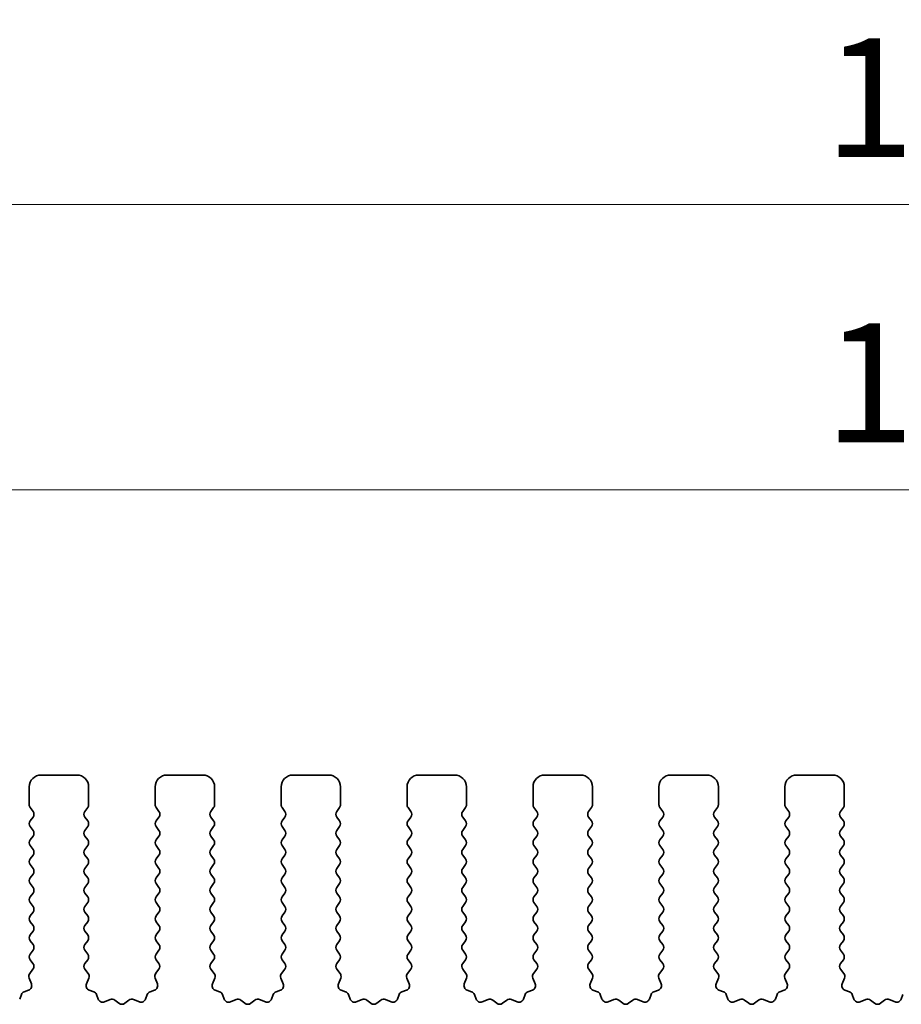
# Model space of a CAD drawing. Units: millimetres. Extents: x 29 to 4761, y 16 to 859.
# Drawn here: x 2295 to 2332, y 319 to 361 of the extents above; entities that cross this region are included whole.
import ezdxf

# ---------------------------------------------------------------- set-up
doc = ezdxf.new("R2010")
doc.units = ezdxf.units.MM
doc.header["$LTSCALE"] = 2
doc.layers.get('Defpoints').update_dxf_attribs({"lineweight": 25})
doc.layers.add('Dimension (ISO)', color=7, linetype='Continuous', lineweight=18)
doc.layers.add('Visible (ISO)', color=7, linetype='Continuous', lineweight=35)
doc.styles.add('Note Text (TK)', font='txt')
doc.dimstyles.new('Default - Method 1b (TK)', dxfattribs={"dimscale": 2, "dimtxt": 2.5, "dimasz": 2.5, "dimexe": 1, "dimexo": 1.5, "dimgap": 1, "dimtad": 1, "dimtoh": 1, "dimrnd": 1e-08, "dimdsep": 46, "dimtxsty": 'Note Text (TK)', "dimcen": 0.09, "dimdle": 5, "dimclrd": 100, "dimclre": 100, "dimclrt": 7, "dimadec": 1, "dimazin": 1, "dimtfac": 1, "dimtmove": 0, "dimatfit": 3, "dimfxl": 0, "dimtolj": 1, "dimlwd": -1, "dimlwe": -1, "dimarcsym": 0})

# ---------------------------------------------------------------- blocks, each defined once
blk = doc.blocks.new('*D46')
at = {"layer": 'Defpoints', "color": 0, "transparency": 16777216}
for p in [(2420.519, 340.773), (2247.519, 322.773), (2420.519, 322.773)]:
    blk.add_point(p, dxfattribs=at)
at = {"layer": 'Dimension (ISO)', "color": 100, "transparency": 16777216}
for p, q in [((2247.519, 325.773), (2247.519, 342.773)), ((2420.519, 325.773), (2420.519, 342.773)), ((2252.519, 340.773), (2415.519, 340.773))]:
    blk.add_line(p, q, dxfattribs=at)
for points in [[(2252.519, 341.607), (2252.519, 339.94), (2247.519, 340.773)], [(2415.519, 341.607), (2415.519, 339.94), (2420.519, 340.773)]]:
    blk.add_solid(points, dxfattribs=at)
at = {"layer": 'Dimension (ISO)', "color": 7, "transparency": 16777216, "insert": (2329.133, 345.273), "char_height": 5, "attachment_point": 4, "style": 'Note Text (TK)'}
blk.add_mtext('\\A1;173', dxfattribs=at)
blk = doc.blocks.new('*D47')
at = {"layer": 'Defpoints', "color": 0, "transparency": 16777216}
for p in [(2426.519, 352.773), (2241.519, 321.936), (2426.519, 321.936)]:
    blk.add_point(p, dxfattribs=at)
at = {"layer": 'Dimension (ISO)', "color": 100, "transparency": 16777216}
for p, q in [((2241.519, 324.936), (2241.519, 354.773)), ((2426.519, 324.936), (2426.519, 354.773)), ((2246.519, 352.773), (2421.519, 352.773))]:
    blk.add_line(p, q, dxfattribs=at)
for points in [[(2246.519, 353.607), (2246.519, 351.94), (2241.519, 352.773)], [(2421.519, 353.607), (2421.519, 351.94), (2426.519, 352.773)]]:
    blk.add_solid(points, dxfattribs=at)
at = {"layer": 'Dimension (ISO)', "color": 7, "transparency": 16777216, "insert": (2329.133, 357.273), "char_height": 5, "attachment_point": 4, "style": 'Note Text (TK)'}
blk.add_mtext('\\A1;185', dxfattribs=at)

msp = doc.modelspace()

# ---------------------------------------------------------------- linework, layer by layer
at = {"layer": 'Visible (ISO)'}
for p, q in [((2296.1689, 328.7735), (2297.6689, 328.7735)), ((2301.4689, 328.7735), (2302.9689, 328.7735)), ((2306.7689, 328.7735), (2308.2689, 328.7735)), ((2312.0689, 328.7735), (2313.5689, 328.7735)), ((2317.3689, 328.7735), (2318.8689, 328.7735)), ((2322.6689, 328.7735), (2324.1689, 328.7735)), ((2327.9689, 328.7735), (2329.4689, 328.7735)), ((2295.6689, 327.5235), (2295.6689, 328.2735)), ((2298.1689, 328.2735), (2298.1689, 327.5235)), ((2300.9689, 327.5235), (2300.9689, 328.2735)), ((2303.4689, 328.2735), (2303.4689, 327.5235)), ((2306.2689, 327.5235), (2306.2689, 328.2735)), ((2308.7689, 328.2735), (2308.7689, 327.5235)), ((2311.5689, 327.5235), (2311.5689, 328.2735)), ((2314.0689, 328.2735), (2314.0689, 327.5235)), ((2316.8689, 327.5235), (2316.8689, 328.2735)), ((2319.3689, 328.2735), (2319.3689, 327.5235)), ((2322.1689, 327.5235), (2322.1689, 328.2735)), ((2324.6689, 328.2735), (2324.6689, 327.5235)), ((2327.4689, 327.5235), (2327.4689, 328.2735)), ((2329.9689, 328.2735), (2329.9689, 327.5235)), ((2295.8289, 327.2435), (2295.7089, 327.4035)), ((2298.1289, 327.4035), (2298.0089, 327.2435)), ((2301.1289, 327.2435), (2301.0089, 327.4035)), ((2303.4289, 327.4035), (2303.3089, 327.2435)), ((2306.4289, 327.2435), (2306.3089, 327.4035)), ((2308.7289, 327.4035), (2308.6089, 327.2435)), ((2311.7289, 327.2435), (2311.6089, 327.4035)), ((2314.0289, 327.4035), (2313.9089, 327.2435)), ((2317.0289, 327.2435), (2316.9089, 327.4035)), ((2319.3289, 327.4035), (2319.2089, 327.2435)), ((2322.3289, 327.2435), (2322.2089, 327.4035)), ((2324.6289, 327.4035), (2324.5089, 327.2435)), ((2327.6289, 327.2435), (2327.5089, 327.4035)), ((2329.9289, 327.4035), (2329.8089, 327.2435)), ((2295.7089, 326.8435), (2295.8289, 327.0035)), ((2298.0089, 327.0035), (2298.1289, 326.8435)), ((2301.0089, 326.8435), (2301.1289, 327.0035)), ((2303.3089, 327.0035), (2303.4289, 326.8435)), ((2306.3089, 326.8435), (2306.4289, 327.0035)), ((2308.6089, 327.0035), (2308.7289, 326.8435)), ((2311.6089, 326.8435), (2311.7289, 327.0035)), ((2313.9089, 327.0035), (2314.0289, 326.8435)), ((2316.9089, 326.8435), (2317.0289, 327.0035)), ((2319.2089, 327.0035), (2319.3289, 326.8435)), ((2322.2089, 326.8435), (2322.3289, 327.0035)), ((2324.5089, 327.0035), (2324.6289, 326.8435)), ((2327.5089, 326.8435), (2327.6289, 327.0035)), ((2329.8089, 327.0035), (2329.9289, 326.8435)), ((2295.8289, 326.4435), (2295.7089, 326.6035)), ((2298.1289, 326.6035), (2298.0089, 326.4435)), ((2301.1289, 326.4435), (2301.0089, 326.6035)), ((2303.4289, 326.6035), (2303.3089, 326.4435)), ((2306.4289, 326.4435), (2306.3089, 326.6035)), ((2308.7289, 326.6035), (2308.6089, 326.4435)), ((2311.7289, 326.4435), (2311.6089, 326.6035)), ((2314.0289, 326.6035), (2313.9089, 326.4435)), ((2317.0289, 326.4435), (2316.9089, 326.6035)), ((2319.3289, 326.6035), (2319.2089, 326.4435)), ((2322.3289, 326.4435), (2322.2089, 326.6035)), ((2324.6289, 326.6035), (2324.5089, 326.4435)), ((2327.6289, 326.4435), (2327.5089, 326.6035)), ((2329.9289, 326.6035), (2329.8089, 326.4435)), ((2295.7089, 326.0435), (2295.8289, 326.2035)), ((2298.0089, 326.2035), (2298.1289, 326.0435)), ((2301.0089, 326.0435), (2301.1289, 326.2035)), ((2303.3089, 326.2035), (2303.4289, 326.0435)), ((2306.3089, 326.0435), (2306.4289, 326.2035)), ((2308.6089, 326.2035), (2308.7289, 326.0435)), ((2311.6089, 326.0435), (2311.7289, 326.2035)), ((2313.9089, 326.2035), (2314.0289, 326.0435)), ((2316.9089, 326.0435), (2317.0289, 326.2035)), ((2319.2089, 326.2035), (2319.3289, 326.0435)), ((2322.2089, 326.0435), (2322.3289, 326.2035)), ((2324.5089, 326.2035), (2324.6289, 326.0435)), ((2327.5089, 326.0435), (2327.6289, 326.2035)), ((2329.8089, 326.2035), (2329.9289, 326.0435)), ((2295.8289, 325.6435), (2295.7089, 325.8035)), ((2298.1289, 325.8035), (2298.0089, 325.6435)), ((2301.1289, 325.6435), (2301.0089, 325.8035)), ((2303.4289, 325.8035), (2303.3089, 325.6435)), ((2306.4289, 325.6435), (2306.3089, 325.8035)), ((2308.7289, 325.8035), (2308.6089, 325.6435)), ((2311.7289, 325.6435), (2311.6089, 325.8035)), ((2314.0289, 325.8035), (2313.9089, 325.6435)), ((2317.0289, 325.6435), (2316.9089, 325.8035)), ((2319.3289, 325.8035), (2319.2089, 325.6435)), ((2322.3289, 325.6435), (2322.2089, 325.8035)), ((2324.6289, 325.8035), (2324.5089, 325.6435)), ((2327.6289, 325.6435), (2327.5089, 325.8035)), ((2329.9289, 325.8035), (2329.8089, 325.6435)), ((2295.7089, 325.2435), (2295.8289, 325.4035)), ((2298.0089, 325.4035), (2298.1289, 325.2435)), ((2301.0089, 325.2435), (2301.1289, 325.4035)), ((2303.3089, 325.4035), (2303.4289, 325.2435)), ((2306.3089, 325.2435), (2306.4289, 325.4035)), ((2308.6089, 325.4035), (2308.7289, 325.2435)), ((2311.6089, 325.2435), (2311.7289, 325.4035)), ((2313.9089, 325.4035), (2314.0289, 325.2435)), ((2316.9089, 325.2435), (2317.0289, 325.4035)), ((2319.2089, 325.4035), (2319.3289, 325.2435)), ((2322.2089, 325.2435), (2322.3289, 325.4035)), ((2324.5089, 325.4035), (2324.6289, 325.2435)), ((2327.5089, 325.2435), (2327.6289, 325.4035)), ((2329.8089, 325.4035), (2329.9289, 325.2435)), ((2295.8289, 324.8435), (2295.7089, 325.0035)), ((2298.1289, 325.0035), (2298.0089, 324.8435)), ((2301.1289, 324.8435), (2301.0089, 325.0035)), ((2303.4289, 325.0035), (2303.3089, 324.8435)), ((2306.4289, 324.8435), (2306.3089, 325.0035)), ((2308.7289, 325.0035), (2308.6089, 324.8435)), ((2311.7289, 324.8435), (2311.6089, 325.0035)), ((2314.0289, 325.0035), (2313.9089, 324.8435)), ((2317.0289, 324.8435), (2316.9089, 325.0035)), ((2319.3289, 325.0035), (2319.2089, 324.8435)), ((2322.3289, 324.8435), (2322.2089, 325.0035)), ((2324.6289, 325.0035), (2324.5089, 324.8435)), ((2327.6289, 324.8435), (2327.5089, 325.0035)), ((2329.9289, 325.0035), (2329.8089, 324.8435)), ((2295.7089, 324.4435), (2295.8289, 324.6035)), ((2298.0089, 324.6035), (2298.1289, 324.4435)), ((2301.0089, 324.4435), (2301.1289, 324.6035)), ((2303.3089, 324.6035), (2303.4289, 324.4435)), ((2306.3089, 324.4435), (2306.4289, 324.6035)), ((2308.6089, 324.6035), (2308.7289, 324.4435)), ((2311.6089, 324.4435), (2311.7289, 324.6035)), ((2313.9089, 324.6035), (2314.0289, 324.4435)), ((2316.9089, 324.4435), (2317.0289, 324.6035)), ((2319.2089, 324.6035), (2319.3289, 324.4435)), ((2322.2089, 324.4435), (2322.3289, 324.6035)), ((2324.5089, 324.6035), (2324.6289, 324.4435)), ((2327.5089, 324.4435), (2327.6289, 324.6035)), ((2329.8089, 324.6035), (2329.9289, 324.4435)), ((2295.8289, 324.0435), (2295.7089, 324.2035)), ((2298.1289, 324.2035), (2298.0089, 324.0435)), ((2301.1289, 324.0435), (2301.0089, 324.2035)), ((2303.4289, 324.2035), (2303.3089, 324.0435)), ((2306.4289, 324.0435), (2306.3089, 324.2035)), ((2308.7289, 324.2035), (2308.6089, 324.0435)), ((2311.7289, 324.0435), (2311.6089, 324.2035)), ((2314.0289, 324.2035), (2313.9089, 324.0435)), ((2317.0289, 324.0435), (2316.9089, 324.2035)), ((2319.3289, 324.2035), (2319.2089, 324.0435)), ((2322.3289, 324.0435), (2322.2089, 324.2035)), ((2324.6289, 324.2035), (2324.5089, 324.0435)), ((2327.6289, 324.0435), (2327.5089, 324.2035)), ((2329.9289, 324.2035), (2329.8089, 324.0435)), ((2295.7089, 323.6435), (2295.8289, 323.8035)), ((2298.0089, 323.8035), (2298.1289, 323.6435)), ((2301.0089, 323.6435), (2301.1289, 323.8035)), ((2303.3089, 323.8035), (2303.4289, 323.6435)), ((2306.3089, 323.6435), (2306.4289, 323.8035)), ((2308.6089, 323.8035), (2308.7289, 323.6435)), ((2311.6089, 323.6435), (2311.7289, 323.8035)), ((2313.9089, 323.8035), (2314.0289, 323.6435)), ((2316.9089, 323.6435), (2317.0289, 323.8035)), ((2319.2089, 323.8035), (2319.3289, 323.6435)), ((2322.2089, 323.6435), (2322.3289, 323.8035)), ((2324.5089, 323.8035), (2324.6289, 323.6435)), ((2327.5089, 323.6435), (2327.6289, 323.8035)), ((2329.8089, 323.8035), (2329.9289, 323.6435)), ((2295.8289, 323.2435), (2295.7089, 323.4035)), ((2298.1289, 323.4035), (2298.0089, 323.2435)), ((2301.1289, 323.2435), (2301.0089, 323.4035)), ((2303.4289, 323.4035), (2303.3089, 323.2435)), ((2306.4289, 323.2435), (2306.3089, 323.4035)), ((2308.7289, 323.4035), (2308.6089, 323.2435)), ((2311.7289, 323.2435), (2311.6089, 323.4035)), ((2314.0289, 323.4035), (2313.9089, 323.2435)), ((2317.0289, 323.2435), (2316.9089, 323.4035)), ((2319.3289, 323.4035), (2319.2089, 323.2435)), ((2322.3289, 323.2435), (2322.2089, 323.4035)), ((2324.6289, 323.4035), (2324.5089, 323.2435)), ((2327.6289, 323.2435), (2327.5089, 323.4035)), ((2329.9289, 323.4035), (2329.8089, 323.2435)), ((2295.7089, 322.8435), (2295.8289, 323.0035)), ((2298.0089, 323.0035), (2298.1289, 322.8435)), ((2301.0089, 322.8435), (2301.1289, 323.0035)), ((2303.3089, 323.0035), (2303.4289, 322.8435)), ((2306.3089, 322.8435), (2306.4289, 323.0035)), ((2308.6089, 323.0035), (2308.7289, 322.8435)), ((2311.6089, 322.8435), (2311.7289, 323.0035)), ((2313.9089, 323.0035), (2314.0289, 322.8435)), ((2316.9089, 322.8435), (2317.0289, 323.0035)), ((2319.2089, 323.0035), (2319.3289, 322.8435)), ((2322.2089, 322.8435), (2322.3289, 323.0035)), ((2324.5089, 323.0035), (2324.6289, 322.8435)), ((2327.5089, 322.8435), (2327.6289, 323.0035)), ((2329.8089, 323.0035), (2329.9289, 322.8435)), ((2295.8289, 322.4435), (2295.7089, 322.6035)), ((2298.1289, 322.6035), (2298.0089, 322.4435)), ((2301.1289, 322.4435), (2301.0089, 322.6035)), ((2303.4289, 322.6035), (2303.3089, 322.4435)), ((2306.4289, 322.4435), (2306.3089, 322.6035)), ((2308.7289, 322.6035), (2308.6089, 322.4435)), ((2311.7289, 322.4435), (2311.6089, 322.6035)), ((2314.0289, 322.6035), (2313.9089, 322.4435)), ((2317.0289, 322.4435), (2316.9089, 322.6035)), ((2319.3289, 322.6035), (2319.2089, 322.4435)), ((2322.3289, 322.4435), (2322.2089, 322.6035)), ((2324.6289, 322.6035), (2324.5089, 322.4435)), ((2327.6289, 322.4435), (2327.5089, 322.6035)), ((2329.9289, 322.6035), (2329.8089, 322.4435)), ((2295.7089, 322.0435), (2295.8289, 322.2035)), ((2298.0089, 322.2035), (2298.1289, 322.0435)), ((2301.0089, 322.0435), (2301.1289, 322.2035)), ((2303.3089, 322.2035), (2303.4289, 322.0435)), ((2306.3089, 322.0435), (2306.4289, 322.2035)), ((2308.6089, 322.2035), (2308.7289, 322.0435)), ((2311.6089, 322.0435), (2311.7289, 322.2035)), ((2313.9089, 322.2035), (2314.0289, 322.0435)), ((2316.9089, 322.0435), (2317.0289, 322.2035)), ((2319.2089, 322.2035), (2319.3289, 322.0435)), ((2322.2089, 322.0435), (2322.3289, 322.2035)), ((2324.5089, 322.2035), (2324.6289, 322.0435)), ((2327.5089, 322.0435), (2327.6289, 322.2035)), ((2329.8089, 322.2035), (2329.9289, 322.0435)), ((2295.8289, 321.6435), (2295.7089, 321.8035)), ((2298.1289, 321.8035), (2298.0089, 321.6435)), ((2301.1289, 321.6435), (2301.0089, 321.8035)), ((2303.4289, 321.8035), (2303.3089, 321.6435)), ((2306.4289, 321.6435), (2306.3089, 321.8035)), ((2308.7289, 321.8035), (2308.6089, 321.6435)), ((2311.7289, 321.6435), (2311.6089, 321.8035)), ((2314.0289, 321.8035), (2313.9089, 321.6435)), ((2317.0289, 321.6435), (2316.9089, 321.8035)), ((2319.3289, 321.8035), (2319.2089, 321.6435)), ((2322.3289, 321.6435), (2322.2089, 321.8035)), ((2324.6289, 321.8035), (2324.5089, 321.6435)), ((2327.6289, 321.6435), (2327.5089, 321.8035)), ((2329.9289, 321.8035), (2329.8089, 321.6435)), ((2295.7089, 321.2435), (2295.8289, 321.4035)), ((2298.0089, 321.4035), (2298.1289, 321.2435)), ((2301.0089, 321.2435), (2301.1289, 321.4035)), ((2303.3089, 321.4035), (2303.4289, 321.2435)), ((2306.3089, 321.2435), (2306.4289, 321.4035)), ((2308.6089, 321.4035), (2308.7289, 321.2435)), ((2311.6089, 321.2435), (2311.7289, 321.4035)), ((2313.9089, 321.4035), (2314.0289, 321.2435)), ((2316.9089, 321.2435), (2317.0289, 321.4035)), ((2319.2089, 321.4035), (2319.3289, 321.2435)), ((2322.2089, 321.2435), (2322.3289, 321.4035)), ((2324.5089, 321.4035), (2324.6289, 321.2435)), ((2327.5089, 321.2435), (2327.6289, 321.4035)), ((2329.8089, 321.4035), (2329.9289, 321.2435)), ((2295.8272, 320.8457), (2295.7089, 321.0035)), ((2298.1289, 321.0035), (2298.0105, 320.8457)), ((2301.1272, 320.8457), (2301.0089, 321.0035)), ((2303.4289, 321.0035), (2303.3105, 320.8457)), ((2306.4272, 320.8457), (2306.3089, 321.0035)), ((2308.7289, 321.0035), (2308.6105, 320.8457)), ((2311.7272, 320.8457), (2311.6089, 321.0035)), ((2314.0289, 321.0035), (2313.9105, 320.8457)), ((2317.0272, 320.8457), (2316.9089, 321.0035)), ((2319.3289, 321.0035), (2319.2105, 320.8457)), ((2322.3272, 320.8457), (2322.2089, 321.0035)), ((2324.6289, 321.0035), (2324.5105, 320.8457)), ((2327.6272, 320.8457), (2327.5089, 321.0035)), ((2329.9289, 321.0035), (2329.8105, 320.8457)), ((2295.6895, 320.4287), (2295.8251, 320.6029)), ((2298.0127, 320.6029), (2298.1482, 320.4287)), ((2300.9895, 320.4287), (2301.1251, 320.6029)), ((2303.3127, 320.6029), (2303.4482, 320.4287)), ((2306.2895, 320.4287), (2306.4251, 320.6029)), ((2308.6127, 320.6029), (2308.7482, 320.4287)), ((2311.5895, 320.4287), (2311.7251, 320.6029)), ((2313.9127, 320.6029), (2314.0482, 320.4287)), ((2316.8895, 320.4287), (2317.0251, 320.6029)), ((2319.2127, 320.6029), (2319.3482, 320.4287)), ((2322.1895, 320.4287), (2322.3251, 320.6029)), ((2324.5127, 320.6029), (2324.6482, 320.4287)), ((2327.4895, 320.4287), (2327.6251, 320.6029)), ((2329.8127, 320.6029), (2329.9482, 320.4287)), ((2295.7601, 319.987), (2295.6618, 320.2312)), ((2298.1759, 320.2312), (2298.0776, 319.987)), ((2301.0601, 319.987), (2300.9618, 320.2312)), ((2303.4759, 320.2312), (2303.3776, 319.987)), ((2306.3601, 319.987), (2306.2618, 320.2312)), ((2308.7759, 320.2312), (2308.6776, 319.987)), ((2311.6601, 319.987), (2311.5618, 320.2312)), ((2314.0759, 320.2312), (2313.9776, 319.987)), ((2316.9601, 319.987), (2316.8618, 320.2312)), ((2319.3759, 320.2312), (2319.2776, 319.987)), ((2322.2601, 319.987), (2322.1618, 320.2312)), ((2324.6759, 320.2312), (2324.5776, 319.987)), ((2327.5601, 319.987), (2327.4618, 320.2312)), ((2329.9759, 320.2312), (2329.8776, 319.987)), ((2295.2674, 319.3478), (2295.338, 319.5369)), ((2295.4554, 319.6544), (2295.6445, 319.725)), ((2298.1932, 319.725), (2298.3823, 319.6544)), ((2298.4997, 319.5369), (2298.5703, 319.3478)), ((2300.5674, 319.3478), (2300.638, 319.5369)), ((2300.7554, 319.6544), (2300.9445, 319.725)), ((2303.4932, 319.725), (2303.6823, 319.6544)), ((2303.7997, 319.5369), (2303.8703, 319.3478)), ((2305.8674, 319.3478), (2305.938, 319.5369)), ((2306.0554, 319.6544), (2306.2445, 319.725)), ((2308.7932, 319.725), (2308.9823, 319.6544)), ((2309.0997, 319.5369), (2309.1703, 319.3478)), ((2311.1674, 319.3478), (2311.238, 319.5369)), ((2311.3554, 319.6544), (2311.5445, 319.725)), ((2314.0932, 319.725), (2314.2823, 319.6544)), ((2314.3997, 319.5369), (2314.4703, 319.3478)), ((2316.4674, 319.3478), (2316.538, 319.5369)), ((2316.6554, 319.6544), (2316.8445, 319.725)), ((2319.3932, 319.725), (2319.5823, 319.6544)), ((2319.6997, 319.5369), (2319.7703, 319.3478)), ((2321.7674, 319.3478), (2321.838, 319.5369)), ((2321.9554, 319.6544), (2322.1445, 319.725)), ((2324.6932, 319.725), (2324.8823, 319.6544)), ((2324.9997, 319.5369), (2325.0703, 319.3478)), ((2327.0674, 319.3478), (2327.138, 319.5369)), ((2327.2554, 319.6544), (2327.4445, 319.725)), ((2329.9932, 319.725), (2330.1823, 319.6544)), ((2330.2997, 319.5369), (2330.3703, 319.3478)), ((2332.3674, 319.3478), (2332.438, 319.5369)), ((2298.8324, 319.2322), (2299.0765, 319.3305)), ((2299.274, 319.3029), (2299.4461, 319.169)), ((2299.6917, 319.169), (2299.8637, 319.3029)), ((2300.0612, 319.3305), (2300.3053, 319.2322)), ((2304.1324, 319.2322), (2304.3765, 319.3305)), ((2304.574, 319.3029), (2304.7461, 319.169)), ((2304.9917, 319.169), (2305.1637, 319.3029)), ((2305.3612, 319.3305), (2305.6053, 319.2322)), ((2309.4324, 319.2322), (2309.6765, 319.3305)), ((2309.874, 319.3029), (2310.0461, 319.169)), ((2310.2917, 319.169), (2310.4637, 319.3029)), ((2310.6612, 319.3305), (2310.9053, 319.2322)), ((2314.7324, 319.2322), (2314.9765, 319.3305)), ((2315.174, 319.3029), (2315.3461, 319.169)), ((2315.5917, 319.169), (2315.7637, 319.3029)), ((2315.9612, 319.3305), (2316.2053, 319.2322)), ((2320.0324, 319.2322), (2320.2765, 319.3305)), ((2320.474, 319.3029), (2320.6461, 319.169)), ((2320.8917, 319.169), (2321.0637, 319.3029)), ((2321.2612, 319.3305), (2321.5053, 319.2322)), ((2325.3324, 319.2322), (2325.5765, 319.3305)), ((2325.774, 319.3029), (2325.9461, 319.169)), ((2326.1917, 319.169), (2326.3637, 319.3029)), ((2326.5612, 319.3305), (2326.8053, 319.2322)), ((2330.6324, 319.2322), (2330.8765, 319.3305)), ((2331.074, 319.3029), (2331.2461, 319.169)), ((2331.4917, 319.169), (2331.6637, 319.3029)), ((2331.8612, 319.3305), (2332.1053, 319.2322))]:
    msp.add_line(p, q, dxfattribs=at)
for centre, radius, start, end in [((2296.1689, 328.2735), 0.5, 90, 180), ((2297.6689, 328.2735), 0.5, 0, 90), ((2301.4689, 328.2735), 0.5, 90, 180), ((2302.9689, 328.2735), 0.5, 0, 90), ((2306.7689, 328.2735), 0.5, 90, 180), ((2308.2689, 328.2735), 0.5, 0, 90), ((2312.0689, 328.2735), 0.5, 90, 180), ((2313.5689, 328.2735), 0.5, 0, 90), ((2317.3689, 328.2735), 0.5, 90, 180), ((2318.8689, 328.2735), 0.5, 0, 90), ((2322.6689, 328.2735), 0.5, 90, 180), ((2324.1689, 328.2735), 0.5, 0, 90), ((2327.9689, 328.2735), 0.5, 90, 180), ((2329.4689, 328.2735), 0.5, 0, 90), ((2295.8689, 327.5235), 0.2, 180, 216.8699), ((2297.9689, 327.5235), 0.2, 323.1301, 0), ((2301.1689, 327.5235), 0.2, 180, 216.8699), ((2303.2689, 327.5235), 0.2, 323.1301, 0), ((2306.4689, 327.5235), 0.2, 180, 216.8699), ((2308.5689, 327.5235), 0.2, 323.1301, 0), ((2311.7689, 327.5235), 0.2, 180, 216.8699), ((2313.8689, 327.5235), 0.2, 323.1301, 0), ((2317.0689, 327.5235), 0.2, 180, 216.8699), ((2319.1689, 327.5235), 0.2, 323.1301, 0), ((2322.3689, 327.5235), 0.2, 180, 216.8699), ((2324.4689, 327.5235), 0.2, 323.1301, 0), ((2327.6689, 327.5235), 0.2, 180, 216.8699), ((2329.7689, 327.5235), 0.2, 323.1301, 0), ((2295.6689, 327.1235), 0.2, 323.1301, 36.8699), ((2298.1689, 327.1235), 0.2, 143.1301, 216.8699), ((2300.9689, 327.1235), 0.2, 323.1301, 36.8699), ((2303.4689, 327.1235), 0.2, 143.1301, 216.8699), ((2306.2689, 327.1235), 0.2, 323.1301, 36.8699), ((2308.7689, 327.1235), 0.2, 143.1301, 216.8699), ((2311.5689, 327.1235), 0.2, 323.1301, 36.8699), ((2314.0689, 327.1235), 0.2, 143.1301, 216.8699), ((2316.8689, 327.1235), 0.2, 323.1301, 36.8699), ((2319.3689, 327.1235), 0.2, 143.1301, 216.8699), ((2322.1689, 327.1235), 0.2, 323.1301, 36.8699), ((2324.6689, 327.1235), 0.2, 143.1301, 216.8699), ((2327.4689, 327.1235), 0.2, 323.1301, 36.8699), ((2329.9689, 327.1235), 0.2, 143.1301, 216.8699), ((2295.8689, 326.7235), 0.2, 143.1301, 216.8699), ((2297.9689, 326.7235), 0.2, 323.1301, 36.8699), ((2301.1689, 326.7235), 0.2, 143.1301, 216.8699), ((2303.2689, 326.7235), 0.2, 323.1301, 36.8699), ((2306.4689, 326.7235), 0.2, 143.1301, 216.8699), ((2308.5689, 326.7235), 0.2, 323.1301, 36.8699), ((2311.7689, 326.7235), 0.2, 143.1301, 216.8699), ((2313.8689, 326.7235), 0.2, 323.1301, 36.8699), ((2317.0689, 326.7235), 0.2, 143.1301, 216.8699), ((2319.1689, 326.7235), 0.2, 323.1301, 36.8699), ((2322.3689, 326.7235), 0.2, 143.1301, 216.8699), ((2324.4689, 326.7235), 0.2, 323.1301, 36.8699), ((2327.6689, 326.7235), 0.2, 143.1301, 216.8699), ((2329.7689, 326.7235), 0.2, 323.1301, 36.8699), ((2295.8689, 325.9235), 0.2, 143.1301, 216.8699), ((2295.6689, 326.3235), 0.2, 323.1301, 36.8699), ((2298.1689, 326.3235), 0.2, 143.1301, 216.8699), ((2297.9689, 325.9235), 0.2, 323.1301, 36.8699), ((2301.1689, 325.9235), 0.2, 143.1301, 216.8699), ((2300.9689, 326.3235), 0.2, 323.1301, 36.8699), ((2303.4689, 326.3235), 0.2, 143.1301, 216.8699), ((2303.2689, 325.9235), 0.2, 323.1301, 36.8699), ((2306.4689, 325.9235), 0.2, 143.1301, 216.8699), ((2306.2689, 326.3235), 0.2, 323.1301, 36.8699), ((2308.7689, 326.3235), 0.2, 143.1301, 216.8699), ((2308.5689, 325.9235), 0.2, 323.1301, 36.8699), ((2311.7689, 325.9235), 0.2, 143.1301, 216.8699), ((2311.5689, 326.3235), 0.2, 323.1301, 36.8699), ((2314.0689, 326.3235), 0.2, 143.1301, 216.8699), ((2313.8689, 325.9235), 0.2, 323.1301, 36.8699), ((2317.0689, 325.9235), 0.2, 143.1301, 216.8699), ((2316.8689, 326.3235), 0.2, 323.1301, 36.8699), ((2319.3689, 326.3235), 0.2, 143.1301, 216.8699), ((2319.1689, 325.9235), 0.2, 323.1301, 36.8699), ((2322.3689, 325.9235), 0.2, 143.1301, 216.8699), ((2322.1689, 326.3235), 0.2, 323.1301, 36.8699), ((2324.6689, 326.3235), 0.2, 143.1301, 216.8699), ((2324.4689, 325.9235), 0.2, 323.1301, 36.8699), ((2327.6689, 325.9235), 0.2, 143.1301, 216.8699), ((2327.4689, 326.3235), 0.2, 323.1301, 36.8699), ((2329.9689, 326.3235), 0.2, 143.1301, 216.8699), ((2329.7689, 325.9235), 0.2, 323.1301, 36.8699), ((2295.6689, 325.5235), 0.2, 323.1301, 36.8699), ((2298.1689, 325.5235), 0.2, 143.1301, 216.8699), ((2300.9689, 325.5235), 0.2, 323.1301, 36.8699), ((2303.4689, 325.5235), 0.2, 143.1301, 216.8699), ((2306.2689, 325.5235), 0.2, 323.1301, 36.8699), ((2308.7689, 325.5235), 0.2, 143.1301, 216.8699), ((2311.5689, 325.5235), 0.2, 323.1301, 36.8699), ((2314.0689, 325.5235), 0.2, 143.1301, 216.8699), ((2316.8689, 325.5235), 0.2, 323.1301, 36.8699), ((2319.3689, 325.5235), 0.2, 143.1301, 216.8699), ((2322.1689, 325.5235), 0.2, 323.1301, 36.8699), ((2324.6689, 325.5235), 0.2, 143.1301, 216.8699), ((2327.4689, 325.5235), 0.2, 323.1301, 36.8699), ((2329.9689, 325.5235), 0.2, 143.1301, 216.8699), ((2295.8689, 325.1235), 0.2, 143.1301, 216.8699), ((2297.9689, 325.1235), 0.2, 323.1301, 36.8699), ((2301.1689, 325.1235), 0.2, 143.1301, 216.8699), ((2303.2689, 325.1235), 0.2, 323.1301, 36.8699), ((2306.4689, 325.1235), 0.2, 143.1301, 216.8699), ((2308.5689, 325.1235), 0.2, 323.1301, 36.8699), ((2311.7689, 325.1235), 0.2, 143.1301, 216.8699), ((2313.8689, 325.1235), 0.2, 323.1301, 36.8699), ((2317.0689, 325.1235), 0.2, 143.1301, 216.8699), ((2319.1689, 325.1235), 0.2, 323.1301, 36.8699), ((2322.3689, 325.1235), 0.2, 143.1301, 216.8699), ((2324.4689, 325.1235), 0.2, 323.1301, 36.8699), ((2327.6689, 325.1235), 0.2, 143.1301, 216.8699), ((2329.7689, 325.1235), 0.2, 323.1301, 36.8699), ((2295.6689, 324.7235), 0.2, 323.1301, 36.8699), ((2298.1689, 324.7235), 0.2, 143.1301, 216.8699), ((2300.9689, 324.7235), 0.2, 323.1301, 36.8699), ((2303.4689, 324.7235), 0.2, 143.1301, 216.8699), ((2306.2689, 324.7235), 0.2, 323.1301, 36.8699), ((2308.7689, 324.7235), 0.2, 143.1301, 216.8699), ((2311.5689, 324.7235), 0.2, 323.1301, 36.8699), ((2314.0689, 324.7235), 0.2, 143.1301, 216.8699), ((2316.8689, 324.7235), 0.2, 323.1301, 36.8699), ((2319.3689, 324.7235), 0.2, 143.1301, 216.8699), ((2322.1689, 324.7235), 0.2, 323.1301, 36.8699), ((2324.6689, 324.7235), 0.2, 143.1301, 216.8699), ((2327.4689, 324.7235), 0.2, 323.1301, 36.8699), ((2329.9689, 324.7235), 0.2, 143.1301, 216.8699), ((2295.8689, 324.3235), 0.2, 143.1301, 216.8699), ((2297.9689, 324.3235), 0.2, 323.1301, 36.8699), ((2301.1689, 324.3235), 0.2, 143.1301, 216.8699), ((2303.2689, 324.3235), 0.2, 323.1301, 36.8699), ((2306.4689, 324.3235), 0.2, 143.1301, 216.8699), ((2308.5689, 324.3235), 0.2, 323.1301, 36.8699), ((2311.7689, 324.3235), 0.2, 143.1301, 216.8699), ((2313.8689, 324.3235), 0.2, 323.1301, 36.8699), ((2317.0689, 324.3235), 0.2, 143.1301, 216.8699), ((2319.1689, 324.3235), 0.2, 323.1301, 36.8699), ((2322.3689, 324.3235), 0.2, 143.1301, 216.8699), ((2324.4689, 324.3235), 0.2, 323.1301, 36.8699), ((2327.6689, 324.3235), 0.2, 143.1301, 216.8699), ((2329.7689, 324.3235), 0.2, 323.1301, 36.8699), ((2295.6689, 323.9235), 0.2, 323.1301, 36.8699), ((2298.1689, 323.9235), 0.2, 143.1301, 216.8699), ((2300.9689, 323.9235), 0.2, 323.1301, 36.8699), ((2303.4689, 323.9235), 0.2, 143.1301, 216.8699), ((2306.2689, 323.9235), 0.2, 323.1301, 36.8699), ((2308.7689, 323.9235), 0.2, 143.1301, 216.8699), ((2311.5689, 323.9235), 0.2, 323.1301, 36.8699), ((2314.0689, 323.9235), 0.2, 143.1301, 216.8699), ((2316.8689, 323.9235), 0.2, 323.1301, 36.8699), ((2319.3689, 323.9235), 0.2, 143.1301, 216.8699), ((2322.1689, 323.9235), 0.2, 323.1301, 36.8699), ((2324.6689, 323.9235), 0.2, 143.1301, 216.8699), ((2327.4689, 323.9235), 0.2, 323.1301, 36.8699), ((2329.9689, 323.9235), 0.2, 143.1301, 216.8699), ((2295.8689, 323.5235), 0.2, 143.1301, 216.8699), ((2297.9689, 323.5235), 0.2, 323.1301, 36.8699), ((2301.1689, 323.5235), 0.2, 143.1301, 216.8699), ((2303.2689, 323.5235), 0.2, 323.1301, 36.8699), ((2306.4689, 323.5235), 0.2, 143.1301, 216.8699), ((2308.5689, 323.5235), 0.2, 323.1301, 36.8699), ((2311.7689, 323.5235), 0.2, 143.1301, 216.8699), ((2313.8689, 323.5235), 0.2, 323.1301, 36.8699), ((2317.0689, 323.5235), 0.2, 143.1301, 216.8699), ((2319.1689, 323.5235), 0.2, 323.1301, 36.8699), ((2322.3689, 323.5235), 0.2, 143.1301, 216.8699), ((2324.4689, 323.5235), 0.2, 323.1301, 36.8699), ((2327.6689, 323.5235), 0.2, 143.1301, 216.8699), ((2329.7689, 323.5235), 0.2, 323.1301, 36.8699), ((2295.6689, 323.1235), 0.2, 323.1301, 36.8699), ((2298.1689, 323.1235), 0.2, 143.1301, 216.8699), ((2300.9689, 323.1235), 0.2, 323.1301, 36.8699), ((2303.4689, 323.1235), 0.2, 143.1301, 216.8699), ((2306.2689, 323.1235), 0.2, 323.1301, 36.8699), ((2308.7689, 323.1235), 0.2, 143.1301, 216.8699), ((2311.5689, 323.1235), 0.2, 323.1301, 36.8699), ((2314.0689, 323.1235), 0.2, 143.1301, 216.8699), ((2316.8689, 323.1235), 0.2, 323.1301, 36.8699), ((2319.3689, 323.1235), 0.2, 143.1301, 216.8699), ((2322.1689, 323.1235), 0.2, 323.1301, 36.8699), ((2324.6689, 323.1235), 0.2, 143.1301, 216.8699), ((2327.4689, 323.1235), 0.2, 323.1301, 36.8699), ((2329.9689, 323.1235), 0.2, 143.1301, 216.8699), ((2295.8689, 322.7235), 0.2, 143.1301, 216.8699), ((2297.9689, 322.7235), 0.2, 323.1301, 36.8699), ((2301.1689, 322.7235), 0.2, 143.1301, 216.8699), ((2303.2689, 322.7235), 0.2, 323.1301, 36.8699), ((2306.4689, 322.7235), 0.2, 143.1301, 216.8699), ((2308.5689, 322.7235), 0.2, 323.1301, 36.8699), ((2311.7689, 322.7235), 0.2, 143.1301, 216.8699), ((2313.8689, 322.7235), 0.2, 323.1301, 36.8699), ((2317.0689, 322.7235), 0.2, 143.1301, 216.8699), ((2319.1689, 322.7235), 0.2, 323.1301, 36.8699), ((2322.3689, 322.7235), 0.2, 143.1301, 216.8699), ((2324.4689, 322.7235), 0.2, 323.1301, 36.8699), ((2327.6689, 322.7235), 0.2, 143.1301, 216.8699), ((2329.7689, 322.7235), 0.2, 323.1301, 36.8699), ((2295.6689, 322.3235), 0.2, 323.1301, 36.8699), ((2298.1689, 322.3235), 0.2, 143.1301, 216.8699), ((2300.9689, 322.3235), 0.2, 323.1301, 36.8699), ((2303.4689, 322.3235), 0.2, 143.1301, 216.8699), ((2306.2689, 322.3235), 0.2, 323.1301, 36.8699), ((2308.7689, 322.3235), 0.2, 143.1301, 216.8699), ((2311.5689, 322.3235), 0.2, 323.1301, 36.8699), ((2314.0689, 322.3235), 0.2, 143.1301, 216.8699), ((2316.8689, 322.3235), 0.2, 323.1301, 36.8699), ((2319.3689, 322.3235), 0.2, 143.1301, 216.8699), ((2322.1689, 322.3235), 0.2, 323.1301, 36.8699), ((2324.6689, 322.3235), 0.2, 143.1301, 216.8699), ((2327.4689, 322.3235), 0.2, 323.1301, 36.8699), ((2329.9689, 322.3235), 0.2, 143.1301, 216.8699), ((2295.8689, 321.9235), 0.2, 143.1301, 216.8699), ((2297.9689, 321.9235), 0.2, 323.1301, 36.8699), ((2301.1689, 321.9235), 0.2, 143.1301, 216.8699), ((2303.2689, 321.9235), 0.2, 323.1301, 36.8699), ((2306.4689, 321.9235), 0.2, 143.1301, 216.8699), ((2308.5689, 321.9235), 0.2, 323.1301, 36.8699), ((2311.7689, 321.9235), 0.2, 143.1301, 216.8699), ((2313.8689, 321.9235), 0.2, 323.1301, 36.8699), ((2317.0689, 321.9235), 0.2, 143.1301, 216.8699), ((2319.1689, 321.9235), 0.2, 323.1301, 36.8699), ((2322.3689, 321.9235), 0.2, 143.1301, 216.8699), ((2324.4689, 321.9235), 0.2, 323.1301, 36.8699), ((2327.6689, 321.9235), 0.2, 143.1301, 216.8699), ((2329.7689, 321.9235), 0.2, 323.1301, 36.8699), ((2295.6689, 321.5235), 0.2, 323.1301, 36.8699), ((2298.1689, 321.5235), 0.2, 143.1301, 216.8699), ((2300.9689, 321.5235), 0.2, 323.1301, 36.8699), ((2303.4689, 321.5235), 0.2, 143.1301, 216.8699), ((2306.2689, 321.5235), 0.2, 323.1301, 36.8699), ((2308.7689, 321.5235), 0.2, 143.1301, 216.8699), ((2311.5689, 321.5235), 0.2, 323.1301, 36.8699), ((2314.0689, 321.5235), 0.2, 143.1301, 216.8699), ((2316.8689, 321.5235), 0.2, 323.1301, 36.8699), ((2319.3689, 321.5235), 0.2, 143.1301, 216.8699), ((2322.1689, 321.5235), 0.2, 323.1301, 36.8699), ((2324.6689, 321.5235), 0.2, 143.1301, 216.8699), ((2327.4689, 321.5235), 0.2, 323.1301, 36.8699), ((2329.9689, 321.5235), 0.2, 143.1301, 216.8699), ((2295.8689, 321.1235), 0.2, 143.1301, 216.8699), ((2297.9689, 321.1235), 0.2, 323.1301, 36.8699), ((2301.1689, 321.1235), 0.2, 143.1301, 216.8699), ((2303.2689, 321.1235), 0.2, 323.1301, 36.8699), ((2306.4689, 321.1235), 0.2, 143.1301, 216.8699), ((2308.5689, 321.1235), 0.2, 323.1301, 36.8699), ((2311.7689, 321.1235), 0.2, 143.1301, 216.8699), ((2313.8689, 321.1235), 0.2, 323.1301, 36.8699), ((2317.0689, 321.1235), 0.2, 143.1301, 216.8699), ((2319.1689, 321.1235), 0.2, 323.1301, 36.8699), ((2322.3689, 321.1235), 0.2, 143.1301, 216.8699), ((2324.4689, 321.1235), 0.2, 323.1301, 36.8699), ((2327.6689, 321.1235), 0.2, 143.1301, 216.8699), ((2329.7689, 321.1235), 0.2, 323.1301, 36.8699), ((2295.6672, 320.7257), 0.2, 322.11819, 36.8699), ((2298.1705, 320.7257), 0.2, 143.1301, 217.88181), ((2300.9672, 320.7257), 0.2, 322.11819, 36.8699), ((2303.4705, 320.7257), 0.2, 143.1301, 217.88181), ((2306.2672, 320.7257), 0.2, 322.11819, 36.8699), ((2308.7705, 320.7257), 0.2, 143.1301, 217.88181), ((2311.5672, 320.7257), 0.2, 322.11819, 36.8699), ((2314.0705, 320.7257), 0.2, 143.1301, 217.88181), ((2316.8672, 320.7257), 0.2, 322.11819, 36.8699), ((2319.3705, 320.7257), 0.2, 143.1301, 217.88181), ((2322.1672, 320.7257), 0.2, 322.11819, 36.8699), ((2324.6705, 320.7257), 0.2, 143.1301, 217.88181), ((2327.4672, 320.7257), 0.2, 322.11819, 36.8699), ((2329.9705, 320.7257), 0.2, 143.1301, 217.88181), ((2295.8474, 320.3059), 0.2, 142.11819, 201.93022), ((2297.9904, 320.3059), 0.2, 338.06978, 37.88181), ((2301.1474, 320.3059), 0.2, 142.11819, 201.93022), ((2303.2904, 320.3059), 0.2, 338.06978, 37.88181), ((2306.4474, 320.3059), 0.2, 142.11819, 201.93022), ((2308.5904, 320.3059), 0.2, 338.06978, 37.88181), ((2311.7474, 320.3059), 0.2, 142.11819, 201.93022), ((2313.8904, 320.3059), 0.2, 338.06978, 37.88181), ((2317.0474, 320.3059), 0.2, 142.11819, 201.93022), ((2319.1904, 320.3059), 0.2, 338.06978, 37.88181), ((2322.3474, 320.3059), 0.2, 142.11819, 201.93022), ((2324.4904, 320.3059), 0.2, 338.06978, 37.88181), ((2327.6474, 320.3059), 0.2, 142.11819, 201.93022), ((2329.7904, 320.3059), 0.2, 338.06978, 37.88181), ((2295.5746, 319.9123), 0.2, 290.46977, 21.93022), ((2298.2631, 319.9123), 0.2, 158.06978, 249.53023), ((2300.8746, 319.9123), 0.2, 290.46977, 21.93022), ((2303.5631, 319.9123), 0.2, 158.06978, 249.53023), ((2306.1746, 319.9123), 0.2, 290.46977, 21.93022), ((2308.8631, 319.9123), 0.2, 158.06978, 249.53023), ((2311.4746, 319.9123), 0.2, 290.46977, 21.93022), ((2314.1631, 319.9123), 0.2, 158.06978, 249.53023), ((2316.7746, 319.9123), 0.2, 290.46977, 21.93022), ((2319.4631, 319.9123), 0.2, 158.06978, 249.53023), ((2322.0746, 319.9123), 0.2, 290.46977, 21.93022), ((2324.7631, 319.9123), 0.2, 158.06978, 249.53023), ((2327.3746, 319.9123), 0.2, 290.46977, 21.93022), ((2330.0631, 319.9123), 0.2, 158.06978, 249.53023), ((2295.5254, 319.467), 0.2, 110.46977, 159.53023), ((2298.3124, 319.467), 0.2, 20.46977, 69.53023), ((2300.8254, 319.467), 0.2, 110.46977, 159.53023), ((2303.6124, 319.467), 0.2, 20.46977, 69.53023), ((2306.1254, 319.467), 0.2, 110.46977, 159.53023), ((2308.9124, 319.467), 0.2, 20.46977, 69.53023), ((2311.4254, 319.467), 0.2, 110.46977, 159.53023), ((2314.2124, 319.467), 0.2, 20.46977, 69.53023), ((2316.7254, 319.467), 0.2, 110.46977, 159.53023), ((2319.5124, 319.467), 0.2, 20.46977, 69.53023), ((2322.0254, 319.467), 0.2, 110.46977, 159.53023), ((2324.8124, 319.467), 0.2, 20.46977, 69.53023), ((2327.3254, 319.467), 0.2, 110.46977, 159.53023), ((2330.1124, 319.467), 0.2, 20.46977, 69.53023), ((2298.7577, 319.4178), 0.2, 200.46977, 291.93022), ((2299.1512, 319.145), 0.2, 52.11819, 111.93022), ((2299.5689, 319.3269), 0.2, 232.11819, 307.88181), ((2299.9865, 319.145), 0.2, 68.06978, 127.88181), ((2300.38, 319.4178), 0.2, 248.06978, 339.53023), ((2304.0577, 319.4178), 0.2, 200.46977, 291.93022), ((2304.4512, 319.145), 0.2, 52.11819, 111.93022), ((2304.8689, 319.3269), 0.2, 232.11819, 307.88181), ((2305.2865, 319.145), 0.2, 68.06978, 127.88181), ((2305.68, 319.4178), 0.2, 248.06978, 339.53023), ((2309.3577, 319.4178), 0.2, 200.46977, 291.93022), ((2309.7512, 319.145), 0.2, 52.11819, 111.93022), ((2310.1689, 319.3269), 0.2, 232.11819, 307.88181), ((2310.5865, 319.145), 0.2, 68.06978, 127.88181), ((2310.98, 319.4178), 0.2, 248.06978, 339.53023), ((2314.6577, 319.4178), 0.2, 200.46977, 291.93022), ((2315.0512, 319.145), 0.2, 52.11819, 111.93022), ((2315.4689, 319.3269), 0.2, 232.11819, 307.88181), ((2315.8865, 319.145), 0.2, 68.06978, 127.88181), ((2316.28, 319.4178), 0.2, 248.06978, 339.53023), ((2319.9577, 319.4178), 0.2, 200.46977, 291.93022), ((2320.3512, 319.145), 0.2, 52.11819, 111.93022), ((2320.7689, 319.3269), 0.2, 232.11819, 307.88181), ((2321.1865, 319.145), 0.2, 68.06978, 127.88181), ((2321.58, 319.4178), 0.2, 248.06978, 339.53023), ((2325.2577, 319.4178), 0.2, 200.46977, 291.93022), ((2325.6512, 319.145), 0.2, 52.11819, 111.93022), ((2326.0689, 319.3269), 0.2, 232.11819, 307.88181), ((2326.4865, 319.145), 0.2, 68.06978, 127.88181), ((2326.88, 319.4178), 0.2, 248.06978, 339.53023), ((2330.5577, 319.4178), 0.2, 200.46977, 291.93022), ((2330.9512, 319.145), 0.2, 52.11819, 111.93022), ((2331.3689, 319.3269), 0.2, 232.11819, 307.88181), ((2331.7865, 319.145), 0.2, 68.06978, 127.88181), ((2332.18, 319.4178), 0.2, 248.06978, 339.53023)]:
    msp.add_arc(centre, radius, start, end, dxfattribs=at)

# ---------------------------------------------------------------- dimensions: what is measured, and where the dimension line sits
at = {"layer": 'Dimension (ISO)', "color": 100, "true_color": 0x00ff3f}
for base, p1, p2, picture, middle in [((2426.5189, 352.7735), (2241.5189, 321.9359), (2426.5189, 321.9359), '*D47', (2334.0189, 352.7735)), ((2420.5189, 340.7735), (2247.5189, 322.7735), (2420.5189, 322.7735), '*D46', (2334.0189, 340.7735))]:
    dim = msp.add_linear_dim(base=base, p1=p1, p2=p2, angle=180, dimstyle='Default - Method 1b (TK)', override={"dimtoh": 0, "dimtofl": 0, "dimatfit": 1}, dxfattribs=at)
    dim.commit()
    dim.dimension.update_dxf_attribs({"geometry": picture, "text_midpoint": middle, "dimtype": 160})

doc.saveas('drawing.dxf')
